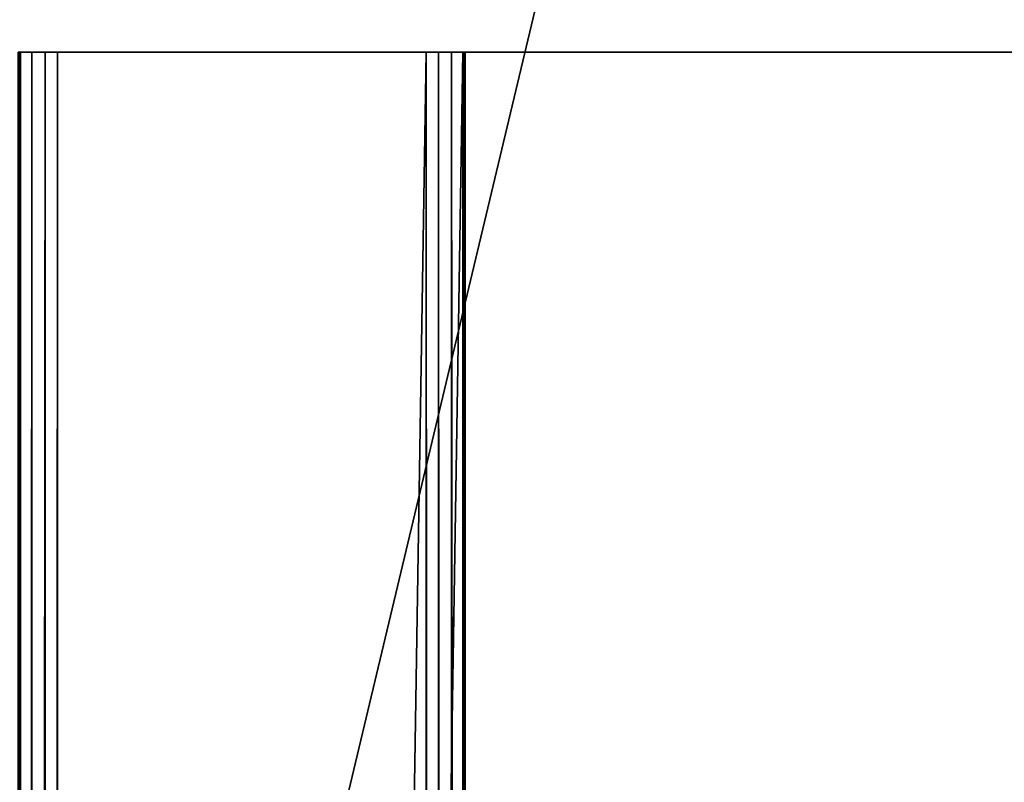
# Model space of a CAD drawing. Extents: x 0 to 600, y 22 to 583.
# Drawn here: x 340 to 360, y 550 to 565 of the extents above; entities that cross this region are included whole.
import ezdxf

# ---------------------------------------------------------------- set-up
doc = ezdxf.new("R2010")
doc.units = 0

msp = doc.modelspace()

# ---------------------------------------------------------------- linework, layer by layer
for points in [[(338.327759, 571.068176), (351.893799, 571.068176), (338.327759, 514.23822)], [(338.327759, 514.23822), (351.893799, 571.068176), (374.158203, 571.068176)], [(338.327759, 514.23822), (374.158203, 571.068176), (422.327759, 514.23822)], [(186.732346, 565.410522, 624.500061), (186.732346, 45.410484, 624.500061), (413.26767, 565.410522, 624.500061)], [(413.26767, 565.410522, 624.500061), (186.732346, 45.410484, 624.500061), (413.26767, 45.410484, 624.500061)], [(340.251068, 564.410461, 633.32428), (340.251068, 46.410473, 633.32428), (339.973206, 46.410473, 633.299988)], [(340.251068, 564.410461, 633.32428), (339.973206, 46.410473, 633.299988), (339.973206, 564.410461, 633.299988)], [(339.990601, 564.410461, 634.801514), (340.251068, 564.410461, 633.32428), (339.973206, 564.410461, 634.799927)], [(339.973206, 564.410461, 634.799927), (340.251068, 564.410461, 633.32428), (339.973206, 564.410461, 633.299988)], [(339.990601, 564.410461, 634.801514), (339.990601, 46.410473, 634.801514), (340.007416, 564.410461, 634.80603)], [(340.007416, 564.410461, 634.80603), (339.990601, 46.410473, 634.801514), (340.007416, 46.410473, 634.80603)], [(340.007416, 564.410461, 634.80603), (340.520447, 564.410461, 633.396484), (339.990601, 564.410461, 634.801514)], [(339.990601, 564.410461, 634.801514), (340.520447, 564.410461, 633.396484), (340.251068, 564.410461, 633.32428)], [(340.007416, 564.410461, 634.80603), (340.007416, 46.410473, 634.80603), (340.023224, 564.410461, 634.813416)], [(340.023224, 564.410461, 634.813416), (340.007416, 46.410473, 634.80603), (340.023224, 46.410473, 634.813416)], [(340.023224, 564.410461, 634.813416), (340.773224, 564.410461, 633.514343), (340.007416, 564.410461, 634.80603)], [(340.007416, 564.410461, 634.80603), (340.773224, 564.410461, 633.514343), (340.520447, 564.410461, 633.396484)], [(340.023224, 564.410461, 634.813416), (340.023224, 46.410473, 634.813416), (348.288971, 564.410461, 639.585632)], [(348.288971, 564.410461, 639.585632), (340.023224, 46.410473, 634.813416), (348.288971, 46.410473, 639.585632)], [(340.773224, 564.410461, 633.514343), (340.023224, 564.410461, 634.813416), (349.039001, 564.410461, 638.286621)], [(349.039001, 564.410461, 638.286621), (340.023224, 564.410461, 634.813416), (348.288971, 564.410461, 639.585632)], [(340.520447, 564.410461, 633.396484), (340.520447, 46.410473, 633.396484), (340.251068, 46.410473, 633.32428)], [(340.520447, 564.410461, 633.396484), (340.251068, 46.410473, 633.32428), (340.251068, 564.410461, 633.32428)], [(340.773224, 564.410461, 633.514343), (340.773224, 46.410473, 633.514343), (340.520447, 46.410473, 633.396484)], [(340.773224, 564.410461, 633.514343), (340.520447, 46.410473, 633.396484), (340.520447, 564.410461, 633.396484)], [(349.039001, 46.410473, 638.286621), (340.773224, 46.410473, 633.514343), (349.039001, 564.410461, 638.286621)], [(349.039001, 564.410461, 638.286621), (340.773224, 46.410473, 633.514343), (340.773224, 564.410461, 633.514343)], [(348.288971, 564.410461, 639.585632), (348.288971, 46.410473, 639.585632), (348.541748, 46.410473, 639.703491)], [(348.288971, 564.410461, 639.585632), (348.541748, 46.410473, 639.703491), (348.541748, 564.410461, 639.703491)], [(349.039001, 564.410461, 638.286621), (348.288971, 564.410461, 639.585632), (349.054779, 564.410461, 638.294006)], [(349.054779, 564.410461, 638.294006), (348.288971, 564.410461, 639.585632), (348.541748, 564.410461, 639.703491)], [(348.541748, 564.410461, 639.703491), (348.541748, 46.410473, 639.703491), (348.811157, 46.410473, 639.775696)], [(348.541748, 564.410461, 639.703491), (348.811157, 46.410473, 639.775696), (348.811157, 564.410461, 639.775696)], [(349.054779, 564.410461, 638.294006), (348.541748, 564.410461, 639.703491), (349.071625, 564.410461, 638.298523)], [(349.071625, 564.410461, 638.298523), (348.541748, 564.410461, 639.703491), (348.811157, 564.410461, 639.775696)], [(348.811157, 564.410461, 639.775696), (348.811157, 46.410473, 639.775696), (349.088989, 46.410473, 639.799927)], [(348.811157, 564.410461, 639.775696), (349.088989, 46.410473, 639.799927), (349.088989, 564.410461, 639.799927)], [(349.071625, 564.410461, 638.298523), (348.811157, 564.410461, 639.775696), (349.088989, 564.410461, 638.299988)], [(349.088989, 564.410461, 638.299988), (348.811157, 564.410461, 639.775696), (349.088989, 564.410461, 639.799927)], [(349.054779, 564.410461, 638.294006), (349.054779, 46.410473, 638.294006), (349.039001, 564.410461, 638.286621)], [(349.039001, 564.410461, 638.286621), (349.054779, 46.410473, 638.294006), (349.039001, 46.410473, 638.286621)], [(349.071625, 564.410461, 638.298523), (349.071625, 46.410473, 638.298523), (349.054779, 564.410461, 638.294006)], [(349.054779, 564.410461, 638.294006), (349.071625, 46.410473, 638.298523), (349.054779, 46.410473, 638.294006)], [(349.088989, 564.410461, 638.299988), (349.088989, 46.410473, 638.299988), (349.071625, 564.410461, 638.298523)], [(349.071625, 564.410461, 638.298523), (349.088989, 46.410473, 638.299988), (349.071625, 46.410473, 638.298523)], [(413.26767, 46.410473, 638.299988), (349.088989, 46.410473, 638.299988), (413.26767, 564.410461, 638.299988)], [(413.26767, 564.410461, 638.299988), (349.088989, 46.410473, 638.299988), (349.088989, 564.410461, 638.299988)], [(413.26767, 564.410461, 638.5), (413.26767, 564.410461, 638.299988), (349.088989, 564.410461, 638.299988)], [(550.666199, 564.410461, 639.799927), (413.26767, 564.410461, 638.5), (349.088989, 564.410461, 639.799927)], [(349.088989, 564.410461, 639.799927), (413.26767, 564.410461, 638.5), (349.088989, 564.410461, 638.299988)], [(349.088989, 564.410461, 639.799927), (349.088989, 46.410473, 639.799927), (550.666199, 564.410461, 639.799927)], [(550.666199, 564.410461, 639.799927), (349.088989, 46.410473, 639.799927), (550.666199, 46.410473, 639.799927)]]:
    msp.add_3dface(points)

doc.saveas('drawing.dxf')
